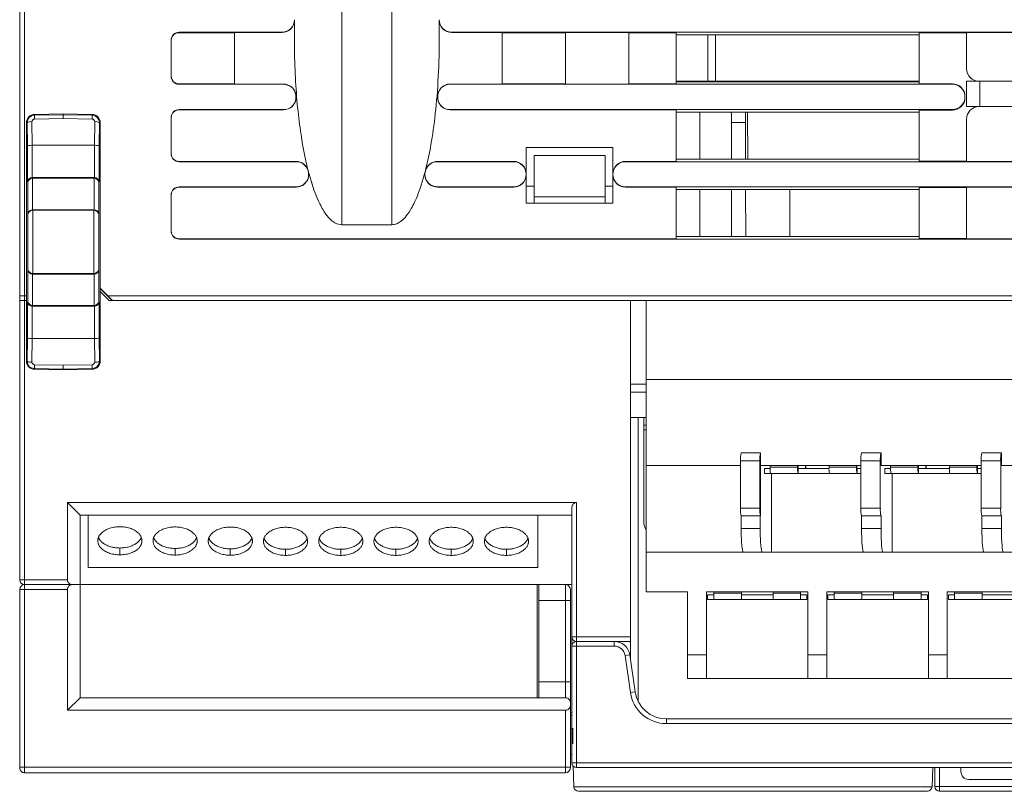
# Model space of a CAD drawing. Units: millimetres. Extents: x -274 to 765, y -783 to -52.
# Drawn here: x -40 to 22, y -579 to -530 of the extents above; entities that cross this region are included whole.
import ezdxf

# ---------------------------------------------------------------- set-up
doc = ezdxf.new("R2010")
doc.units = ezdxf.units.MM
doc.header["$LTSCALE"] = 23.1
doc.header["$MEASUREMENT"] = 0
doc.layers.get('0').update_dxf_attribs({"lineweight": 18})

msp = doc.modelspace()

# ---------------------------------------------------------------- linework, layer by layer
at = {"lineweight": 15}
for p, q in [((-40.38, -547.739), (-40.38, -497.239)), ((-40.08, -497.239), (-40.08, -547.739)), ((-40.08, -497.239), (-40.08, -547.739)), ((-19.967, -543.228), (-19.967, -510.239)), ((-19.967, -543.228), (-19.967, -510.239)), ((-16.793, -510.239), (-16.793, -543.228)), ((-16.793, -510.239), (-16.793, -543.228)), ((-22.967, -530.249), (-22.967, -531.589)), ((-13.793, -531.589), (-13.793, -530.249)), ((-30.28, -531.026), (-23.757, -531.026)), ((-30.28, -531.026), (-30.28, -531.057)), ((-30.28, -531.026), (-30.28, -531.057)), ((-26.767, -531.057), (-30.28, -531.057)), ((-23.757, -531.042), (-26.767, -531.042)), ((-26.767, -531.042), (-26.767, -534.313)), ((-23.757, -531.042), (-23.757, -531.026)), ((-23.757, -531.042), (-23.757, -531.026)), ((222.983, -531.026), (-13.003, -531.026)), ((-13.003, -531.026), (-13.003, -531.042)), ((-13.003, -531.026), (-13.003, -531.042)), ((-13.003, -531.042), (-9.793, -531.042)), ((-9.793, -534.313), (-9.793, -531.042)), ((-9.793, -531.057), (-5.78, -531.057)), ((-5.78, -531.042), (-1.78, -531.042)), ((-5.78, -534.313), (-5.78, -531.042)), ((-1.78, -534.313), (-1.78, -531.042)), ((-1.78, -531.057), (1.22, -531.057)), ((1.22, -534.297), (1.22, -531.057)), ((16.63, -531.057), (19.63, -531.057)), ((16.63, -531.057), (16.63, -534.297)), ((19.63, -531.042), (23.63, -531.042)), ((19.63, -533.339), (19.63, -531.042)), ((-30.78, -533.827), (-30.78, -531.527)), ((16.63, -531.183), (1.22, -531.183)), ((3.233, -534.139), (3.233, -531.183)), ((3.72, -534.139), (3.72, -531.183)), ((1.22, -534.139), (16.63, -534.139)), ((1.22, -534.172), (16.63, -534.172)), ((19.63, -535.739), (19.63, -534.139)), ((19.63, -534.139), (20.43, -534.139)), ((20.43, -534.139), (22.83, -534.139)), ((20.48, -534.139), (20.48, -535.739)), ((-26.767, -534.297), (-30.28, -534.297)), ((-30.28, -534.297), (-30.28, -534.329)), ((-30.28, -534.297), (-30.28, -534.329)), ((-23.657, -534.329), (-30.28, -534.329)), ((-26.767, -534.313), (-23.657, -534.313)), ((-23.657, -534.313), (-23.657, -534.329)), ((-23.657, -534.313), (-23.657, -534.329)), ((-13.103, -534.313), (-9.793, -534.313)), ((-13.103, -534.313), (-13.103, -534.329)), ((-13.103, -534.313), (-13.103, -534.329)), ((-13.103, -534.329), (18.74, -534.329)), ((-9.793, -534.297), (-5.78, -534.297)), ((-5.78, -534.313), (-1.78, -534.313)), ((-1.78, -534.297), (1.22, -534.297)), ((18.74, -534.297), (16.63, -534.297)), ((18.74, -534.329), (18.74, -534.297)), ((18.74, -534.329), (18.74, -534.297)), ((-22.867, -535.14), (-22.867, -535.117)), ((-13.893, -535.117), (-13.893, -535.14)), ((-13.893, -535.14), (-13.893, -535.152)), ((19.53, -535.09), (19.53, -535.121)), ((19.53, -535.136), (19.53, -535.121)), ((19.53, -535.136), (19.53, -535.168)), ((-30.28, -535.929), (-23.657, -535.929)), ((-30.28, -535.945), (-30.28, -535.929)), ((-30.28, -535.945), (-30.28, -535.929)), ((-23.657, -535.945), (-30.28, -535.945)), ((-23.657, -535.945), (-23.657, -535.929)), ((-23.657, -535.945), (-23.657, -535.929)), ((-13.103, -535.929), (18.74, -535.929)), ((-13.103, -535.929), (-13.103, -535.945)), ((-13.103, -535.929), (-13.103, -535.945)), ((1.22, -535.945), (-13.103, -535.945)), ((1.22, -539.216), (1.22, -535.945)), ((18.74, -535.96), (16.63, -535.96)), ((16.63, -535.96), (16.63, -539.201)), ((18.74, -535.96), (18.74, -535.929)), ((18.74, -535.96), (18.74, -535.929)), ((20.43, -535.739), (19.63, -535.739)), ((20.43, -535.739), (22.83, -535.739)), ((-37.615, -536.207), (-39.45, -536.239)), ((-39.449, -536.286), (-39.45, -536.239)), ((-39.449, -536.286), (-39.45, -536.239)), ((-39.449, -536.286), (-37.615, -536.254)), ((-39.449, -536.286), (-37.615, -536.254)), ((-39.444, -536.534), (-39.449, -536.286)), ((-39.444, -536.534), (-39.449, -536.286)), ((-39.444, -536.534), (-37.615, -536.502)), ((-39.444, -536.534), (-37.615, -536.502)), ((-37.615, -536.254), (-37.615, -536.207)), ((-35.781, -536.239), (-37.615, -536.207)), ((-37.615, -536.254), (-35.781, -536.286)), ((-37.615, -536.254), (-37.615, -536.502)), ((-37.615, -536.254), (-35.781, -536.286)), ((-37.615, -536.502), (-35.787, -536.534)), ((-37.615, -536.502), (-35.787, -536.534)), ((-35.781, -536.286), (-35.781, -536.239)), ((-35.781, -536.286), (-35.781, -536.239)), ((-30.78, -538.73), (-30.78, -536.43)), ((16.63, -536.086), (1.22, -536.086)), ((2.735, -536.086), (2.735, -539.075)), ((2.735, -536.086), (2.735, -539.075)), ((5.619, -536.086), (5.62, -536.739)), ((5.757, -536.086), (5.763, -539.075)), ((19.63, -536.539), (19.63, -539.216)), ((-39.903, -536.749), (-39.951, -536.749)), ((-39.951, -536.749), (-39.951, -551.884)), ((-39.903, -536.749), (-39.951, -536.749)), ((-39.89, -538.223), (-39.903, -536.749)), ((-39.89, -538.223), (-39.903, -536.749)), ((-39.589, -538.196), (-39.603, -536.697)), ((-39.589, -538.196), (-39.603, -536.697)), ((-35.628, -536.697), (-35.642, -538.196)), ((-35.628, -536.697), (-35.642, -538.196)), ((-35.327, -536.749), (-35.341, -538.223)), ((-35.327, -536.749), (-35.341, -538.223)), ((-35.327, -536.749), (-35.279, -536.749)), ((-35.327, -536.749), (-35.279, -536.749)), ((-35.279, -551.884), (-35.279, -536.749)), ((4.735, -539.075), (4.735, -536.739)), ((5.62, -536.739), (4.735, -536.739)), ((5.62, -536.739), (4.735, -536.739)), ((5.62, -536.739), (5.624, -539.075)), ((-39.89, -540.498), (-39.89, -538.223)), ((-39.89, -540.498), (-39.89, -538.223)), ((-39.589, -540.237), (-39.589, -538.196)), ((-39.589, -538.196), (-35.642, -538.196)), ((-39.589, -540.237), (-39.589, -538.196)), ((-35.642, -538.196), (-35.642, -540.237)), ((-35.642, -538.196), (-35.642, -540.237)), ((-35.341, -538.223), (-35.341, -540.498)), ((-35.341, -538.223), (-35.341, -540.498)), ((-8.28, -540.009), (-8.28, -538.339)), ((-8.28, -538.339), (-2.78, -538.339)), ((-2.78, -538.339), (-2.78, -540.009)), ((-7.78, -541.455), (-7.78, -538.839)), ((-3.28, -538.839), (-7.78, -538.839)), ((-3.28, -538.839), (-3.28, -541.455)), ((1.22, -539.075), (16.63, -539.075)), ((-30.28, -539.216), (-22.857, -539.216)), ((-30.28, -539.216), (-30.28, -539.232)), ((-30.28, -539.216), (-30.28, -539.232)), ((-22.857, -539.232), (-30.28, -539.232)), ((-22.857, -539.216), (-22.857, -539.232)), ((-22.857, -539.216), (-22.857, -539.232)), ((-13.903, -539.216), (-9.07, -539.216)), ((-13.903, -539.232), (-13.903, -539.216)), ((-13.903, -539.232), (-13.903, -539.216)), ((-9.07, -539.232), (-13.903, -539.232)), ((-9.07, -539.232), (-9.07, -539.216)), ((-9.07, -539.232), (-9.07, -539.216)), ((1.22, -539.216), (-1.99, -539.216)), ((-1.99, -539.216), (-1.99, -539.232)), ((-1.99, -539.216), (-1.99, -539.232)), ((-1.99, -539.232), (222.983, -539.232)), ((19.63, -539.201), (16.63, -539.201)), ((23.63, -539.216), (19.63, -539.216)), ((-39.575, -540.236), (-39.589, -540.237)), ((-37.615, -540.236), (-39.575, -540.236)), ((-39.575, -540.236), (-39.557, -540.287)), ((-39.575, -540.236), (-39.557, -540.287)), ((-39.557, -540.287), (-39.57, -540.287)), ((-39.57, -540.287), (-39.57, -542.277)), ((-39.57, -540.287), (-39.57, -542.277)), ((-39.557, -540.287), (-37.615, -540.287)), ((-35.655, -540.236), (-37.615, -540.236)), ((-37.615, -540.287), (-35.674, -540.287)), ((-35.655, -540.236), (-35.674, -540.287)), ((-35.655, -540.236), (-35.674, -540.287)), ((-35.674, -540.287), (-35.66, -540.287)), ((-35.66, -540.287), (-35.66, -542.277)), ((-35.66, -540.287), (-35.66, -542.277)), ((-35.642, -540.237), (-35.655, -540.236)), ((-22.067, -540.04), (-22.067, -540.024)), ((-14.693, -540.024), (-14.693, -540.04)), ((-8.28, -540.024), (-8.28, -540.04)), ((-8.28, -540.04), (-8.28, -540.055)), ((-8.28, -541.855), (-8.28, -540.055)), ((-2.78, -540.024), (-2.78, -540.04)), ((-2.78, -540.055), (-2.78, -541.855)), ((-39.871, -540.548), (-39.89, -540.498)), ((-39.871, -540.548), (-39.89, -540.498)), ((-39.871, -542.538), (-39.871, -540.548)), ((-39.871, -542.538), (-39.871, -540.548)), ((-35.36, -540.548), (-35.341, -540.498)), ((-35.36, -540.548), (-35.341, -540.498)), ((-35.36, -542.538), (-35.36, -540.548)), ((-35.36, -542.538), (-35.36, -540.548)), ((-30.28, -540.832), (-22.857, -540.832)), ((-30.28, -540.832), (-30.28, -540.848)), ((-30.28, -540.832), (-30.28, -540.848)), ((-22.857, -540.848), (-30.28, -540.848)), ((-22.857, -540.832), (-22.857, -540.848)), ((-22.857, -540.832), (-22.857, -540.848)), ((-13.903, -540.832), (-9.07, -540.832)), ((-13.903, -540.832), (-13.903, -540.848)), ((-13.903, -540.832), (-13.903, -540.848)), ((-9.07, -540.848), (-13.903, -540.848)), ((-9.07, -540.848), (-9.07, -540.832)), ((-9.07, -540.848), (-9.07, -540.832)), ((-7.78, -540.789), (-8.28, -540.789)), ((-2.78, -540.789), (-3.28, -540.789)), ((-1.99, -540.832), (222.983, -540.832)), ((-1.99, -540.832), (-1.99, -540.848)), ((-1.99, -540.832), (-1.99, -540.848)), ((1.22, -540.848), (-1.99, -540.848)), ((1.22, -544.119), (1.22, -540.848)), ((16.63, -540.989), (1.22, -540.989)), ((2.735, -540.989), (2.735, -543.978)), ((2.735, -540.989), (2.735, -543.978)), ((4.735, -543.978), (4.735, -540.989)), ((5.627, -540.989), (5.633, -543.978)), ((8.43, -540.989), (8.43, -543.978)), ((16.63, -540.864), (19.63, -540.864)), ((16.63, -540.864), (16.63, -544.104)), ((19.63, -540.848), (23.63, -540.848)), ((19.63, -540.848), (19.63, -544.119)), ((-30.78, -543.634), (-30.78, -541.334)), ((-7.78, -541.855), (-7.78, -541.455)), ((-3.28, -541.455), (-7.78, -541.455)), ((-3.28, -541.455), (-3.28, -541.855)), ((-39.557, -542.276), (-39.57, -542.277)), ((-39.543, -542.312), (-39.557, -542.276)), ((-37.615, -542.276), (-39.557, -542.276)), ((-39.543, -542.312), (-39.557, -542.276)), ((-35.674, -542.276), (-37.615, -542.276)), ((-35.687, -542.312), (-35.674, -542.276)), ((-35.687, -542.312), (-35.674, -542.276)), ((-35.66, -542.277), (-35.674, -542.276)), ((-2.78, -541.855), (-8.28, -541.855)), ((-39.857, -542.574), (-39.871, -542.538)), ((-39.857, -542.574), (-39.871, -542.538)), ((-39.857, -546.059), (-39.857, -542.574)), ((-39.857, -546.059), (-39.857, -542.574)), ((-39.543, -542.312), (-39.557, -542.313)), ((-39.557, -542.313), (-39.557, -546.32)), ((-39.557, -542.313), (-39.557, -546.32)), ((-37.615, -542.312), (-39.543, -542.312)), ((-35.687, -542.312), (-37.615, -542.312)), ((-35.674, -542.313), (-35.687, -542.312)), ((-35.674, -542.313), (-35.674, -546.32)), ((-35.674, -542.313), (-35.674, -546.32)), ((-35.373, -542.574), (-35.36, -542.538)), ((-35.373, -542.574), (-35.36, -542.538)), ((-35.373, -546.059), (-35.373, -542.574)), ((-35.373, -546.059), (-35.373, -542.574)), ((-16.793, -543.228), (-19.967, -543.228)), ((-30.28, -544.119), (1.22, -544.119)), ((-30.28, -544.135), (-30.28, -544.119)), ((-30.28, -544.135), (-30.28, -544.119)), ((222.983, -544.135), (-30.28, -544.135)), ((1.22, -543.978), (16.63, -543.978)), ((19.63, -544.104), (16.63, -544.104)), ((23.63, -544.119), (19.63, -544.119)), ((-39.871, -546.095), (-39.857, -546.059)), ((-39.871, -546.095), (-39.857, -546.059)), ((-39.871, -548.085), (-39.871, -546.095)), ((-39.871, -548.085), (-39.871, -546.095)), ((-39.557, -546.356), (-39.57, -546.356)), ((-39.57, -546.356), (-39.57, -548.346)), ((-39.57, -546.356), (-39.57, -548.346)), ((-39.557, -546.32), (-39.543, -546.321)), ((-39.543, -546.321), (-39.557, -546.356)), ((-39.543, -546.321), (-39.557, -546.356)), ((-37.615, -546.356), (-39.557, -546.356)), ((-39.543, -546.321), (-37.615, -546.321)), ((-37.615, -546.321), (-35.687, -546.321)), ((-35.674, -546.356), (-37.615, -546.356)), ((-35.674, -546.32), (-35.687, -546.321)), ((-35.687, -546.321), (-35.674, -546.356)), ((-35.687, -546.321), (-35.674, -546.356)), ((-35.66, -546.356), (-35.674, -546.356)), ((-35.66, -546.356), (-35.66, -548.346)), ((-35.66, -546.356), (-35.66, -548.346)), ((-35.36, -546.095), (-35.373, -546.059)), ((-35.36, -546.095), (-35.373, -546.059)), ((-35.36, -548.085), (-35.36, -546.095)), ((-35.36, -548.085), (-35.36, -546.095)), ((-35.279, -547.252), (-34.792, -547.739)), ((-34.517, -548.039), (-35.279, -547.277)), ((-40.38, -548.039), (-40.38, -547.739)), ((-40.08, -547.739), (-40.38, -547.739)), ((-40.08, -547.739), (-39.951, -547.739)), ((-40.08, -547.739), (-40.08, -548.039)), ((-34.704, -548.039), (-35.279, -547.464)), ((-34.496, -548.039), (-34.796, -547.739)), ((-34.796, -547.739), (-34.792, -547.739)), ((-34.792, -547.739), (238.082, -547.739)), ((-40.38, -565.739), (-40.38, -548.039)), ((-40.08, -548.039), (-40.38, -548.039)), ((-40.08, -565.739), (-40.08, -548.039)), ((-40.08, -548.039), (-39.951, -548.039)), ((-40.08, -565.739), (-40.08, -548.039)), ((-39.89, -548.135), (-39.871, -548.085)), ((-39.89, -548.135), (-39.871, -548.085)), ((-39.89, -550.41), (-39.89, -548.135)), ((-39.89, -550.41), (-39.89, -548.135)), ((-39.589, -550.436), (-39.589, -548.396)), ((-39.589, -548.396), (-39.575, -548.396)), ((-39.589, -550.436), (-39.589, -548.396)), ((-39.575, -548.396), (-39.557, -548.346)), ((-39.575, -548.396), (-39.557, -548.346)), ((-39.575, -548.396), (-37.615, -548.396)), ((-39.557, -548.346), (-39.57, -548.346)), ((-37.615, -548.346), (-39.557, -548.346)), ((-35.674, -548.346), (-37.615, -548.346)), ((-37.615, -548.396), (-35.655, -548.396)), ((-35.655, -548.396), (-35.674, -548.346)), ((-35.66, -548.346), (-35.674, -548.346)), ((-35.655, -548.396), (-35.674, -548.346)), ((-35.655, -548.396), (-35.642, -548.396)), ((-35.642, -548.396), (-35.642, -550.436)), ((-35.642, -548.396), (-35.642, -550.436)), ((-35.341, -548.135), (-35.36, -548.085)), ((-35.341, -548.135), (-35.36, -548.085)), ((-35.341, -548.135), (-35.341, -550.41)), ((-35.341, -548.135), (-35.341, -550.41)), ((-34.704, -548.039), (-1.671, -548.039)), ((-1.671, -569.339), (-1.671, -548.039)), ((-0.671, -548.039), (-1.671, -548.039)), ((-0.671, -548.039), (131.679, -548.039)), ((-0.671, -548.039), (-0.671, -553.039)), ((-39.903, -551.884), (-39.89, -550.41)), ((-39.903, -551.884), (-39.89, -550.41)), ((-35.341, -550.41), (-35.327, -551.884)), ((-35.341, -550.41), (-35.327, -551.884)), ((-39.603, -551.936), (-39.589, -550.436)), ((-39.603, -551.936), (-39.589, -550.436)), ((-35.642, -550.436), (-39.589, -550.436)), ((-35.628, -551.936), (-35.642, -550.436)), ((-35.628, -551.936), (-35.642, -550.436)), ((-39.903, -551.884), (-39.951, -551.884)), ((-39.903, -551.884), (-39.951, -551.884)), ((-39.444, -552.099), (-39.449, -552.347)), ((-39.444, -552.099), (-39.449, -552.347)), ((-37.615, -552.131), (-39.444, -552.099)), ((-37.615, -552.131), (-39.444, -552.099)), ((-35.787, -552.099), (-37.615, -552.131)), ((-35.787, -552.099), (-37.615, -552.131)), ((-37.615, -552.131), (-37.615, -552.379)), ((-35.327, -551.884), (-35.279, -551.884)), ((-35.327, -551.884), (-35.279, -551.884)), ((-39.449, -552.347), (-39.45, -552.393)), ((-39.449, -552.347), (-39.45, -552.393)), ((-37.615, -552.425), (-39.45, -552.393)), ((-37.615, -552.379), (-39.449, -552.347)), ((-37.615, -552.379), (-39.449, -552.347)), ((-35.781, -552.347), (-37.615, -552.379)), ((-35.781, -552.347), (-37.615, -552.379)), ((-37.615, -552.425), (-37.615, -552.379)), ((-35.781, -552.393), (-37.615, -552.425)), ((-35.781, -552.347), (-35.781, -552.393)), ((-35.781, -552.347), (-35.781, -552.393)), ((-0.671, -553.339), (-1.671, -553.339)), ((-0.671, -553.039), (131.679, -553.039)), ((-0.671, -558.489), (-0.671, -553.039)), ((-0.671, -553.039), (131.679, -553.039)), ((-1.671, -553.839), (-0.671, -553.839)), ((-1.171, -555.439), (-1.671, -555.439)), ((-0.83, -555.439), (-1.171, -555.439)), ((-1.171, -555.439), (-1.171, -573.47)), ((-0.83, -562.039), (-0.83, -555.439)), ((-0.671, -555.439), (-0.83, -555.439)), ((-0.671, -555.939), (-0.83, -555.939)), ((-0.671, -556.239), (-0.83, -556.239)), ((5.347, -557.689), (6.581, -557.689)), ((6.581, -557.689), (6.581, -558.489)), ((12.977, -557.689), (14.211, -557.689)), ((14.211, -557.689), (14.211, -558.489)), ((20.607, -557.689), (21.841, -557.689)), ((21.841, -557.689), (21.841, -558.489)), ((-0.671, -563.989), (-0.671, -558.489)), ((5.304, -558.489), (-0.671, -558.489)), ((5.304, -561.189), (5.304, -558.189)), ((5.304, -558.189), (6.537, -558.189)), ((5.304, -558.189), (6.537, -558.189)), ((6.537, -558.189), (6.537, -561.189)), ((6.581, -558.489), (12.934, -558.489)), ((6.581, -561.689), (6.581, -558.489)), ((7.181, -558.589), (7.181, -558.489)), ((8.924, -558.589), (8.924, -558.489)), ((8.95, -558.489), (8.95, -558.689)), ((9.421, -558.489), (9.421, -558.689)), ((9.447, -558.489), (9.447, -558.589)), ((10.916, -558.489), (10.916, -558.589)), ((12.66, -558.589), (12.66, -558.489)), ((12.686, -558.689), (12.686, -558.489)), ((12.934, -561.189), (12.934, -558.189)), ((12.934, -558.189), (14.167, -558.189)), ((12.934, -558.189), (14.167, -558.189)), ((14.167, -558.189), (14.167, -561.189)), ((14.211, -558.489), (20.564, -558.489)), ((14.811, -558.589), (14.811, -558.489)), ((16.554, -558.589), (16.554, -558.489)), ((16.58, -558.489), (16.58, -558.689)), ((17.051, -558.489), (17.051, -558.689)), ((17.077, -558.489), (17.077, -558.589)), ((18.546, -558.489), (18.546, -558.589)), ((20.29, -558.589), (20.29, -558.489)), ((20.316, -558.689), (20.316, -558.489)), ((20.564, -561.189), (20.564, -558.189)), ((20.564, -558.189), (21.797, -558.189)), ((20.564, -558.189), (21.797, -558.189)), ((21.797, -558.189), (21.797, -561.189)), ((21.841, -558.489), (28.194, -558.489)), ((6.817, -558.689), (7.182, -558.689)), ((6.817, -558.989), (6.817, -558.689)), ((7.215, -558.989), (6.817, -558.989)), ((7.181, -558.589), (8.924, -558.589)), ((7.181, -558.589), (8.924, -558.589)), ((8.959, -558.989), (7.215, -558.989)), ((7.261, -558.989), (7.261, -563.989)), ((8.95, -558.689), (8.959, -558.689)), ((8.959, -558.689), (10.917, -558.689)), ((8.959, -558.689), (8.959, -558.989)), ((10.951, -558.989), (8.959, -558.989)), ((10.916, -558.589), (12.66, -558.589)), ((10.916, -558.589), (12.66, -558.589)), ((12.695, -558.989), (10.951, -558.989)), ((12.686, -558.689), (12.695, -558.689)), ((12.695, -558.689), (12.934, -558.689)), ((12.695, -558.989), (12.695, -558.689)), ((12.695, -558.989), (12.934, -558.989)), ((14.447, -558.689), (14.812, -558.689)), ((14.447, -558.989), (14.447, -558.689)), ((14.845, -558.989), (14.447, -558.989)), ((14.811, -558.589), (16.554, -558.589)), ((14.811, -558.589), (16.554, -558.589)), ((16.589, -558.989), (14.845, -558.989)), ((14.92, -558.989), (14.92, -563.989)), ((16.58, -558.689), (16.589, -558.689)), ((16.589, -558.689), (18.547, -558.689)), ((16.589, -558.689), (16.589, -558.989)), ((18.581, -558.989), (16.589, -558.989)), ((18.546, -558.589), (20.29, -558.589)), ((18.546, -558.589), (20.29, -558.589)), ((20.325, -558.989), (18.581, -558.989)), ((20.316, -558.689), (20.325, -558.689)), ((20.325, -558.689), (20.564, -558.689)), ((20.325, -558.989), (20.325, -558.689)), ((20.325, -558.989), (20.564, -558.989)), ((-37.346, -565.739), (-37.346, -560.839)), ((-37.346, -560.839), (-5.08, -560.839)), ((-37.346, -560.839), (-36.546, -561.639)), ((-5.08, -569.339), (-5.08, -560.839)), ((-5.08, -569.339), (-5.08, -560.839)), ((-36.546, -561.639), (-5.38, -561.639)), ((-36.546, -561.639), (-36.546, -566.039)), ((-36.03, -561.639), (-36.03, -561.645)), ((-7.53, -561.645), (-7.53, -561.639)), ((-5.38, -569.339), (-5.38, -561.139)), ((6.537, -561.189), (5.304, -561.189)), ((6.537, -561.189), (5.304, -561.189)), ((12.934, -561.189), (14.167, -561.189)), ((12.934, -561.189), (14.167, -561.189)), ((20.564, -561.189), (21.797, -561.189)), ((20.564, -561.189), (21.797, -561.189)), ((-36.03, -564.945), (-36.03, -561.645)), ((-7.53, -561.645), (-7.53, -564.945)), ((6.552, -561.689), (5.347, -561.689)), ((5.347, -561.689), (5.347, -562.489)), ((6.552, -561.689), (6.552, -562.489)), ((6.581, -561.689), (6.552, -561.689)), ((14.211, -561.689), (12.977, -561.689)), ((12.977, -561.689), (12.977, -562.489)), ((14.211, -561.689), (14.211, -562.489)), ((21.841, -561.689), (20.607, -561.689)), ((20.607, -561.689), (20.607, -562.489)), ((21.841, -561.689), (21.841, -562.489)), ((5.347, -562.489), (6.552, -562.489)), ((5.347, -562.489), (6.552, -562.489)), ((12.977, -562.489), (14.211, -562.489)), ((12.977, -562.489), (14.211, -562.489)), ((20.607, -562.489), (21.841, -562.489)), ((20.607, -562.489), (21.841, -562.489)), ((-34.03, -564.153), (-34.03, -563.719)), ((-34.03, -564.153), (-34.03, -563.719)), ((-30.53, -564.164), (-30.53, -563.746)), ((-30.53, -564.164), (-30.53, -563.746)), ((-27.03, -564.175), (-27.03, -563.773)), ((-27.03, -564.175), (-27.03, -563.773)), ((-23.53, -563.801), (-23.53, -564.186)), ((-23.53, -563.801), (-23.53, -564.186)), ((-20.03, -563.801), (-20.03, -564.186)), ((-20.03, -563.801), (-20.03, -564.186)), ((-16.53, -563.801), (-16.53, -564.186)), ((-16.53, -563.801), (-16.53, -564.186)), ((-13.03, -563.801), (-13.03, -564.186)), ((-13.03, -563.801), (-13.03, -564.186)), ((-9.53, -563.801), (-9.53, -564.186)), ((-9.53, -563.801), (-9.53, -564.186)), ((-0.671, -563.989), (5.478, -563.989)), ((-0.671, -563.989), (-0.671, -566.489)), ((5.478, -563.989), (6.683, -563.989)), ((6.683, -563.989), (7.239, -563.989)), ((13.108, -563.989), (7.239, -563.989)), ((13.108, -563.989), (14.342, -563.989)), ((14.342, -563.989), (14.898, -563.989)), ((20.738, -563.989), (14.898, -563.989)), ((20.738, -563.989), (21.972, -563.989)), ((21.972, -563.989), (22.528, -563.989)), ((-7.53, -564.945), (-36.03, -564.945)), ((-40.08, -565.739), (-40.38, -565.739)), ((-40.08, -565.739), (-40.38, -565.739)), ((-40.08, -566.039), (-40.08, -565.739)), ((-40.08, -565.739), (-37.346, -565.739)), ((-40.08, -565.739), (-37.346, -565.739)), ((-40.38, -566.339), (-40.08, -566.339)), ((-40.38, -566.339), (-40.38, -577.611)), ((-40.38, -566.339), (-40.08, -566.339)), ((-37.046, -566.039), (-40.08, -566.039)), ((-40.08, -566.039), (-37.046, -566.039)), ((-40.08, -566.039), (-40.08, -566.339)), ((-40.08, -566.039), (-40.08, -566.339)), ((-40.08, -566.339), (-37.346, -566.339)), ((-40.08, -577.611), (-40.08, -566.339)), ((-40.08, -566.339), (-37.346, -566.339)), ((-40.08, -577.611), (-40.08, -566.339)), ((-37.346, -566.339), (-37.346, -574.006)), ((-36.546, -566.039), (-37.046, -566.039)), ((-37.046, -566.039), (-36.546, -566.039)), ((-5.38, -566.039), (-36.546, -566.039)), ((-36.546, -566.039), (-36.546, -573.206)), ((-7.58, -573.206), (-7.58, -566.039)), ((-7.48, -567.039), (-7.48, -566.039)), ((-5.78, -566.039), (-5.78, -567.039)), ((-5.78, -566.039), (-5.78, -567.039)), ((-5.48, -566.339), (-5.48, -567.039)), ((-0.671, -566.489), (1.952, -566.489)), ((1.952, -566.489), (1.952, -570.489)), ((3.152, -570.489), (3.152, -566.489)), ((3.152, -566.489), (9.582, -566.489)), ((3.617, -566.589), (3.617, -566.489)), ((3.617, -566.989), (3.617, -566.589)), ((3.617, -566.589), (5.367, -566.589)), ((3.617, -566.589), (5.367, -566.589)), ((5.367, -566.589), (5.367, -566.489)), ((5.367, -566.989), (5.367, -566.589)), ((7.367, -566.489), (7.367, -566.589)), ((7.367, -566.589), (9.117, -566.589)), ((7.367, -566.989), (7.367, -566.589)), ((7.367, -566.589), (9.117, -566.589)), ((9.117, -566.589), (9.117, -566.489)), ((9.117, -566.589), (9.117, -566.989)), ((9.582, -566.489), (9.582, -570.489)), ((10.782, -570.489), (10.782, -566.489)), ((10.782, -566.489), (17.212, -566.489)), ((11.247, -566.589), (11.247, -566.489)), ((11.247, -566.989), (11.247, -566.589)), ((11.247, -566.589), (12.997, -566.589)), ((11.247, -566.589), (12.997, -566.589)), ((12.997, -566.589), (12.997, -566.489)), ((12.997, -566.989), (12.997, -566.589)), ((14.997, -566.489), (14.997, -566.589)), ((14.997, -566.589), (16.747, -566.589)), ((14.997, -566.989), (14.997, -566.589)), ((14.997, -566.589), (16.747, -566.589)), ((16.747, -566.589), (16.747, -566.489)), ((16.747, -566.589), (16.747, -566.989)), ((17.212, -566.489), (17.212, -570.489)), ((18.412, -570.489), (18.412, -566.489)), ((18.412, -566.489), (24.842, -566.489)), ((18.877, -566.589), (18.877, -566.489)), ((18.877, -566.989), (18.877, -566.589)), ((18.877, -566.589), (20.627, -566.589)), ((18.877, -566.589), (20.627, -566.589)), ((20.627, -566.589), (20.627, -566.489)), ((20.627, -566.989), (20.627, -566.589)), ((-7.48, -572.206), (-7.48, -567.039)), ((-5.78, -567.039), (-7.48, -567.039)), ((-5.78, -567.039), (-7.48, -567.039)), ((-5.78, -567.039), (-5.48, -567.039)), ((-5.78, -567.039), (-5.78, -572.206)), ((-5.78, -567.039), (-5.48, -567.039)), ((-5.78, -567.039), (-5.78, -572.206)), ((-5.48, -567.039), (-5.48, -572.206)), ((3.217, -566.689), (3.617, -566.689)), ((3.217, -566.689), (3.217, -566.989)), ((3.617, -566.989), (3.217, -566.989)), ((5.367, -566.989), (3.617, -566.989)), ((5.367, -566.689), (7.367, -566.689)), ((7.367, -566.989), (5.367, -566.989)), ((9.117, -566.989), (7.367, -566.989)), ((9.117, -566.689), (9.517, -566.689)), ((9.117, -566.989), (9.517, -566.989)), ((9.517, -566.689), (9.517, -566.989)), ((10.847, -566.689), (11.247, -566.689)), ((10.847, -566.689), (10.847, -566.989)), ((11.247, -566.989), (10.847, -566.989)), ((12.997, -566.989), (11.247, -566.989)), ((12.997, -566.689), (14.997, -566.689)), ((14.997, -566.989), (12.997, -566.989)), ((16.747, -566.989), (14.997, -566.989)), ((16.747, -566.689), (17.147, -566.689)), ((16.747, -566.989), (17.147, -566.989)), ((17.147, -566.689), (17.147, -566.989)), ((18.477, -566.689), (18.877, -566.689)), ((18.477, -566.689), (18.477, -566.989)), ((18.877, -566.989), (18.477, -566.989)), ((20.627, -566.989), (18.877, -566.989)), ((20.627, -566.689), (22.627, -566.689)), ((22.627, -566.989), (20.627, -566.989)), ((-5.38, -569.939), (-5.38, -569.339)), ((-5.38, -569.339), (-5.08, -569.339)), ((-5.38, -569.339), (-5.08, -569.339)), ((-5.08, -569.339), (-1.671, -569.339)), ((-5.08, -569.339), (-5.08, -569.639)), ((-5.08, -569.339), (-1.671, -569.339)), ((-5.08, -569.339), (-5.08, -569.639)), ((-5.08, -569.639), (-1.671, -569.639)), ((-5.08, -569.639), (-5.08, -569.939)), ((-2.702, -569.639), (-5.08, -569.639)), ((-5.08, -569.639), (-5.08, -569.939)), ((-2.702, -569.639), (-2.702, -569.939)), ((-2.702, -569.639), (-2.702, -569.939)), ((-1.671, -569.339), (-1.671, -569.639)), ((-1.671, -569.639), (-1.671, -570.783)), ((-5.38, -577.339), (-5.38, -569.939)), ((-5.38, -569.939), (-5.08, -569.939)), ((-5.38, -569.939), (-5.08, -569.939)), ((-2.702, -569.939), (-5.08, -569.939)), ((-5.08, -569.939), (-5.08, -577.339)), ((-2.702, -569.939), (-5.08, -569.939)), ((-5.08, -569.939), (-5.08, -577.339)), ((-1.712, -570.497), (-2.009, -570.54)), ((-1.712, -570.497), (-2.009, -570.54)), ((-1.672, -572.876), (-2.009, -570.54)), ((-1.672, -572.876), (-2.009, -570.54)), ((-1.375, -572.834), (-1.712, -570.497)), ((1.952, -570.489), (3.152, -570.489)), ((1.952, -571.989), (1.952, -570.489)), ((1.952, -570.489), (3.152, -570.489)), ((3.152, -571.989), (3.152, -570.489)), ((9.582, -570.489), (10.782, -570.489)), ((9.582, -571.989), (9.582, -570.489)), ((9.582, -570.489), (10.782, -570.489)), ((10.782, -571.989), (10.782, -570.489)), ((17.212, -570.489), (18.412, -570.489)), ((17.212, -571.989), (17.212, -570.489)), ((17.212, -570.489), (18.412, -570.489)), ((18.412, -571.989), (18.412, -570.489)), ((-5.78, -572.206), (-7.48, -572.206)), ((-7.48, -572.206), (-7.48, -573.206)), ((-5.78, -572.206), (-7.48, -572.206)), ((-5.48, -572.206), (-5.78, -572.206)), ((-5.78, -572.206), (-5.78, -573.206)), ((-5.48, -572.206), (-5.78, -572.206)), ((-5.78, -572.206), (-5.78, -573.206)), ((-5.48, -572.206), (-5.48, -573.506)), ((3.152, -571.989), (1.952, -571.989)), ((9.582, -571.989), (3.152, -571.989)), ((10.782, -571.989), (9.582, -571.989)), ((17.212, -571.989), (10.782, -571.989)), ((18.412, -571.989), (17.212, -571.989)), ((24.842, -571.989), (18.412, -571.989)), ((-1.375, -572.834), (-1.672, -572.876)), ((-1.375, -572.834), (-1.672, -572.876)), ((-37.346, -574.006), (-36.546, -573.206)), ((-5.78, -573.206), (-36.546, -573.206)), ((-37.346, -574.006), (-5.78, -574.006)), ((-5.78, -577.611), (-5.78, -574.006)), ((-5.78, -577.611), (-5.78, -574.006)), ((-5.48, -573.706), (-5.48, -573.506)), ((-5.48, -577.611), (-5.48, -573.706)), ((-5.38, -574.139), (-5.48, -574.139)), ((-5.38, -574.339), (-5.48, -574.339)), ((-5.38, -574.339), (-5.48, -574.339)), ((0.604, -574.549), (237.28, -574.549)), ((0.604, -574.549), (0.604, -574.849)), ((0.604, -574.549), (0.604, -574.849)), ((-5.48, -575.159), (-5.38, -575.146)), ((-5.33, -576.139), (-5.33, -575.14)), ((237.28, -574.849), (0.604, -574.849)), ((237.28, -574.849), (0.604, -574.849)), ((-5.48, -576.814), (-5.38, -576.814)), ((-40.38, -577.611), (-40.08, -577.611)), ((-40.38, -577.661), (-40.38, -577.611)), ((-40.38, -577.611), (-40.08, -577.611)), ((-40.08, -577.611), (-5.78, -577.611)), ((-40.08, -577.961), (-40.08, -577.611)), ((-40.08, -577.611), (-5.78, -577.611)), ((-40.08, -577.961), (-40.08, -577.611)), ((-5.78, -577.611), (-5.48, -577.611)), ((-5.78, -577.961), (-5.78, -577.611)), ((-5.78, -577.611), (-5.48, -577.611)), ((-5.78, -577.961), (-5.78, -577.611)), ((-5.48, -577.611), (-5.48, -577.661)), ((-5.38, -577.339), (-5.08, -577.339)), ((-5.264, -578.85), (-5.31, -577.532)), ((-5.08, -577.339), (243.37, -577.339)), ((-5.08, -577.639), (-5.08, -577.339)), ((-5.08, -577.339), (243.37, -577.339)), ((-5.08, -577.639), (-5.08, -577.339)), ((243.37, -577.639), (-5.08, -577.639)), ((17.447, -578.85), (17.489, -577.639)), ((17.62, -578.839), (17.62, -577.639)), ((17.92, -577.639), (17.92, -578.839)), ((17.92, -577.639), (17.92, -578.839)), ((19.27, -577.889), (19.27, -577.639)), ((-40.08, -577.961), (-5.78, -577.961)), ((50.47, -578.389), (19.77, -578.389)), ((17.447, -578.85), (-5.264, -578.85)), ((17.447, -578.85), (-5.264, -578.85)), ((17.62, -578.839), (17.92, -578.839)), ((17.62, -578.839), (17.92, -578.839)), ((17.92, -578.839), (52.32, -578.839)), ((17.92, -578.839), (17.92, -579.139)), ((17.92, -578.839), (52.32, -578.839)), ((17.92, -578.839), (17.92, -579.139)), ((17.147, -579.139), (-4.964, -579.139)), ((17.92, -579.139), (52.32, -579.139))]:
    msp.add_line(p, q, dxfattribs=at)
for centre, radius, start, end in [((-23.758, -530.235), 0.791, 270.06374, 0.11316), ((-23.758, -530.251), 0.791, 270.06374, 0.11316), ((-13.002, -530.235), 0.791, 179.88684, 269.93626), ((-13.002, -530.251), 0.791, 179.88684, 269.93626), ((-30.28, -531.526), 0.501, 90.06374, 180.11316), ((-30.28, -531.558), 0.501, 90.06997, 176.50189), ((20.43, -533.339), 0.8, 180, 270), ((-30.28, -533.828), 0.501, 179.88684, 269.93626), ((-30.28, -533.797), 0.501, 183.49811, 269.93003), ((-23.658, -535.104), 0.791, 359.88684, 89.93626), ((-23.658, -535.119), 0.79, 14.35177, 89.95347), ((-13.102, -535.104), 0.791, 90.06374, 180.11316), ((-13.103, -535.119), 0.79, 90.04653, 165.64823), ((18.739, -535.088), 0.791, 359.88684, 89.93626), ((18.739, -535.12), 0.791, 359.88684, 89.93626), ((-23.658, -535.154), 0.791, 270.06374, 0.11316), ((-23.658, -535.138), 0.791, 270.056, 353.17644), ((18.732, -532.48), 41.696, 183.35918, 183.78461), ((-23.595, -535.113), 0.728, 359.65538, 15.08823), ((-23.587, -535.141), 0.72, 352.72767, 0.06957), ((-13.165, -535.113), 0.728, 164.91123, 180.34517), ((-13.173, -535.141), 0.72, 179.93068, 187.27194), ((-13.102, -535.154), 0.791, 179.88684, 269.93626), ((-55.493, -532.48), 41.696, 356.21538, 356.64082), ((-13.103, -535.138), 0.791, 186.82356, 269.944), ((18.739, -535.138), 0.791, 270.06374, 0.11316), ((18.739, -535.17), 0.791, 270.06374, 0.11316), ((-30.28, -536.429), 0.501, 90.06374, 180.11316), ((-30.28, -536.445), 0.501, 90.06403, 178.31172), ((20.43, -536.539), 0.8, 90, 180), ((-39.441, -536.749), 0.51, 90.99964, 179.99981), ((-39.438, -536.751), 0.466, 91.44258, 179.75969), ((-39.438, -536.751), 0.466, 91.44258, 179.75969), ((-39.44, -536.697), 0.163, 91.45247, 180.07413), ((-39.44, -536.697), 0.163, 91.45247, 180.07413), ((-14.448, -536.861), 21.341, 178.45618, 179.12288), ((-14.448, -536.861), 21.341, 178.45618, 179.12288), ((-35.79, -536.696), 0.162, 359.67025, 88.80193), ((-35.79, -536.696), 0.162, 359.67025, 88.80193), ((-35.789, -536.749), 0.51, 0.00018, 89.00036), ((-35.793, -536.751), 0.466, 0.2403, 88.55742), ((-35.793, -536.751), 0.466, 0.2403, 88.55742), ((-2.293, -536.579), 7.029, 358.6932, 4.01991), ((-39.666, -537.225), 0.531, 83.18019, 116.55063), ((-39.666, -537.225), 0.531, 83.18019, 116.55063), ((-35.565, -537.225), 0.531, 63.44883, 96.82012), ((-35.565, -537.225), 0.531, 63.44883, 96.82012), ((-39.654, -539.186), 0.991, 86.24836, 103.76135), ((-35.577, -539.186), 0.991, 76.23939, 93.75058), ((-30.28, -538.731), 0.501, 179.88684, 269.93626), ((-30.28, -538.716), 0.501, 181.68828, 269.93597), ((-22.859, -540.008), 0.792, 14.4283, 89.90066), ((-22.858, -540.023), 0.791, 359.88684, 89.93626), ((-13.902, -540.023), 0.791, 90.06374, 180.11316), ((-13.902, -540.008), 0.792, 90.09934, 165.57169), ((-9.071, -540.007), 0.791, 359.88684, 89.93626), ((-9.071, -540.023), 0.791, 359.88684, 89.93626), ((-1.989, -540.007), 0.791, 90.06374, 180.11316), ((-1.989, -540.023), 0.791, 90.06374, 180.11316), ((-39.59, -540.539), 0.302, 89.797, 172.22204), ((-39.571, -540.589), 0.302, 89.82195, 172.20501), ((-35.659, -540.589), 0.302, 7.77625, 90.19758), ((-35.641, -540.539), 0.302, 7.77908, 90.20503), ((-22.858, -540.041), 0.791, 270.06374, 0.11316), ((-22.858, -540.057), 0.791, 270.06374, 0.11316), ((-22.887, -540.01), 0.82, 0.08204, 14.06202), ((-13.874, -540.01), 0.82, 165.93804, 179.9179), ((-13.902, -540.041), 0.791, 179.88684, 269.93626), ((-13.902, -540.057), 0.791, 179.88684, 269.93626), ((-9.071, -540.041), 0.791, 270.06374, 0.11316), ((-9.071, -540.057), 0.791, 270.06374, 0.11316), ((-1.989, -540.041), 0.791, 179.88684, 269.93626), ((-1.989, -540.057), 0.791, 179.88684, 269.93626), ((-30.28, -541.333), 0.501, 90.06374, 180.11316), ((-30.28, -541.348), 0.501, 90.06403, 178.31172), ((-39.571, -542.579), 0.302, 89.82196, 172.205), ((-35.659, -542.579), 0.302, 7.77814, 90.19498), ((-39.558, -542.615), 0.302, 89.80509, 172.22187), ((-35.673, -542.615), 0.302, 7.77287, 90.20022), ((-30.28, -543.635), 0.501, 179.88684, 269.93626), ((-30.28, -543.619), 0.501, 181.68828, 269.93597), ((-39.571, -546.054), 0.302, 187.79499, 270.17805), ((-39.558, -546.018), 0.302, 187.77681, 270.19623), ((-35.673, -546.018), 0.302, 269.80504, 352.22187), ((-35.659, -546.054), 0.302, 269.79848, 352.22768), ((-39.59, -548.094), 0.302, 187.77919, 270.2018), ((-39.571, -548.044), 0.302, 187.78279, 270.19025), ((-35.659, -548.044), 0.302, 269.79864, 352.2282), ((-35.641, -548.094), 0.302, 269.78971, 352.22618), ((-39.654, -549.447), 0.991, 256.23801, 273.75202), ((-35.577, -549.447), 0.991, 266.24827, 283.76176), ((-39.441, -551.884), 0.51, 180.00036, 269.01156), ((-39.438, -551.882), 0.466, 180.24025, 268.55745), ((-39.666, -551.408), 0.531, 243.4489, 276.82008), ((-39.438, -551.882), 0.466, 180.24025, 268.55745), ((-39.666, -551.408), 0.531, 243.4489, 276.82008), ((-39.44, -551.936), 0.163, 179.92586, 268.54755), ((-39.44, -551.936), 0.163, 179.92586, 268.54755), ((-35.79, -551.937), 0.162, 271.20258, 0.32524), ((-35.79, -551.937), 0.162, 271.20258, 0.32524), ((-14.449, -551.772), 21.341, 180.87711, 181.54383), ((-14.449, -551.772), 21.341, 180.87711, 181.54383), ((-35.789, -551.884), 0.51, 270.98844, 359.99982), ((-35.793, -551.882), 0.466, 271.44255, 359.75976), ((-35.793, -551.882), 0.466, 271.44255, 359.75976), ((-35.565, -551.408), 0.531, 263.17988, 296.55117), ((-35.565, -551.408), 0.531, 263.17988, 296.55117), ((6.764, -558.065), 1.465, 165.13849, 184.86151), ((7.997, -558.065), 1.465, 165.13849, 184.86151), ((14.394, -558.065), 1.465, 165.13849, 184.86151), ((15.627, -558.065), 1.465, 165.13849, 184.86151), ((22.024, -558.065), 1.465, 165.13849, 184.86151), ((23.257, -558.065), 1.465, 165.13849, 184.86151), ((8.354, -558.689), 1.178, 175.16619, 194.79594), ((10.097, -558.689), 1.178, 175.16619, 194.79594), ((4.985, -558.59), 4.461, 358.72357, 0.00793), ((12.09, -558.689), 1.178, 175.16619, 194.79594), ((13.833, -558.689), 1.178, 175.16619, 194.79594), ((15.984, -558.689), 1.178, 175.16619, 194.79594), ((17.727, -558.689), 1.178, 175.16619, 194.79594), ((12.615, -558.59), 4.461, 358.72357, 0.00793), ((19.72, -558.689), 1.178, 175.16619, 194.79594), ((21.463, -558.689), 1.178, 175.16619, 194.79594), ((-5.081, -561.138), 0.299, 89.76905, 180.23095), ((6.764, -561.314), 1.465, 175.13849, 194.86151), ((7.997, -561.314), 1.465, 175.13849, 194.86151), ((14.394, -561.314), 1.465, 175.13849, 194.86151), ((15.627, -561.314), 1.465, 175.13849, 194.86151), ((22.024, -561.314), 1.465, 175.13849, 194.86151), ((23.257, -561.314), 1.465, 175.13849, 194.86151), ((0.17, -562.039), 1, 180, 212.81105), ((-40.08, -565.739), 0.3, 180, 270), ((-37.048, -565.741), 0.299, 179.76905, 270.23095), ((-40.08, -566.339), 0.3, 90, 180), ((-37.048, -566.338), 0.299, 89.76905, 180.23095), ((-5.78, -566.339), 0.3, 0, 90), ((-5.08, -569.339), 0.3, 180, 270), ((-5.08, -569.939), 0.3, 90, 180), ((-2.702, -570.639), 1, 8.19522, 90), ((-2.702, -570.639), 0.7, 8.19522, 90), ((-2.702, -570.639), 0.7, 8.19522, 90), ((0.604, -572.549), 2, 188.19522, 270), ((-5.779, -573.505), 0.299, 359.76905, 90.23095), ((0.604, -572.549), 2.3, 188.19522, 270), ((0.604, -572.549), 2.3, 188.19522, 270), ((-5.779, -573.707), 0.299, 269.76905, 0.23095), ((-40.08, -577.661), 0.3, 180, 270.0111), ((-5.78, -577.661), 0.3, 270.00026, 0.00003), ((-5.08, -577.339), 0.3, 180, 270), ((19.77, -577.889), 0.5, 180, 270), ((-4.964, -578.839), 0.3, 181.99867, 270.00133), ((17.147, -578.839), 0.3, 269.99867, 358.00133), ((17.92, -578.839), 0.3, 180, 270)]:
    msp.add_arc(centre, radius, start, end, dxfattribs=at)
for points, knots in [([(-22.092, -539.811), (-22.262, -539.148), (-22.524, -537.886), (-22.865, -535.051), (-22.967, -532.987), (-22.967, -531.589)], [0, 0, 0, 0, 0.4, 0.6, 0.9999999, 0.9999999, 0.9999999, 0.9999999]), ([(-19.967, -543.228), (-20.104, -543.228), (-20.309, -543.182), (-20.648, -542.942), (-20.956, -542.608), (-21.405, -541.89), (-21.827, -540.839), (-22.092, -539.811)], [0, 0, 0, 0, 0.307692, 0.461538, 0.615385, 0.769231, 1, 1, 1, 1]), ([(-14.669, -539.811), (-14.845, -540.496), (-15.192, -541.511), (-15.623, -542.346), (-16.081, -542.952), (-16.451, -543.184), (-16.691, -543.228), (-16.793, -543.228)], [0, 0, 0, 0, 0.153846, 0.307692, 0.461538, 0.769231, 1, 1, 1, 1]), ([(5.347, -562.489), (5.347, -562.74), (5.362, -563.327), (5.405, -563.827), (5.457, -563.989), (5.478, -563.989)], [0, 0, 0, 0, 0.25, 0.75, 1, 1, 1, 1]), ([(6.552, -562.489), (6.552, -562.74), (6.566, -563.327), (6.61, -563.827), (6.661, -563.989), (6.683, -563.989)], [0, 0, 0, 0, 0.25, 0.75, 1, 1, 1, 1]), ([(12.977, -562.489), (12.977, -562.74), (12.992, -563.327), (13.035, -563.827), (13.087, -563.989), (13.108, -563.989)], [0, 0, 0, 0, 0.25, 0.75, 1, 1, 1, 1]), ([(14.211, -562.489), (14.211, -562.74), (14.225, -563.327), (14.269, -563.827), (14.32, -563.989), (14.342, -563.989)], [0, 0, 0, 0, 0.25, 0.75, 1, 1, 1, 1]), ([(20.607, -562.489), (20.607, -562.74), (20.622, -563.327), (20.665, -563.827), (20.717, -563.989), (20.738, -563.989)], [0, 0, 0, 0, 0.25, 0.75, 1, 1, 1, 1]), ([(21.841, -562.489), (21.841, -562.74), (21.855, -563.327), (21.899, -563.827), (21.95, -563.989), (21.972, -563.989)], [0, 0, 0, 0, 0.25, 0.75, 1, 1, 1, 1])]:
    msp.add_open_spline(points, degree=3, knots=knots, dxfattribs=at)
msp.add_open_spline([(-13.793, -531.589), (-13.793, -533.337), (-14.011, -536.747), (-14.456, -538.982), (-14.669, -539.811)], degree=3, dxfattribs=at)
for points, weights in [([(-35.43, -563.262), (-35.43, -562.371), (-34.03, -562.371)], [1, 0.707106781187, 1]), ([(-34.03, -562.371), (-32.63, -562.371), (-32.63, -563.262)], [1, 0.707106781187, 1]), ([(-31.93, -563.273), (-31.93, -562.382), (-30.53, -562.382)], [1, 0.707106781187, 1]), ([(-30.53, -562.382), (-29.13, -562.382), (-29.13, -563.273)], [1, 0.707106781187, 1]), ([(-28.43, -563.284), (-28.43, -562.393), (-27.03, -562.393)], [1, 0.707106781187, 1]), ([(-27.03, -562.393), (-25.63, -562.393), (-25.63, -563.284)], [1, 0.707106781187, 1]), ([(-24.93, -563.295), (-24.93, -562.404), (-23.53, -562.404)], [1, 0.707106781187, 1]), ([(-23.53, -562.404), (-22.13, -562.404), (-22.13, -563.295)], [1, 0.707106781187, 1]), ([(-21.43, -563.295), (-21.43, -562.404), (-20.03, -562.404)], [1, 0.707106781187, 1]), ([(-20.03, -562.404), (-18.63, -562.404), (-18.63, -563.295)], [1, 0.707106781187, 1]), ([(-17.93, -563.295), (-17.93, -562.404), (-16.53, -562.404)], [1, 0.707106781187, 1]), ([(-16.53, -562.404), (-15.13, -562.404), (-15.13, -563.295)], [1, 0.707106781187, 1]), ([(-14.43, -563.295), (-14.43, -562.404), (-13.03, -562.404)], [1, 0.707106781187, 1]), ([(-13.03, -562.404), (-11.63, -562.404), (-11.63, -563.295)], [1, 0.707106781187, 1]), ([(-10.93, -563.295), (-10.93, -562.404), (-9.53, -562.404)], [1, 0.707106781187, 1]), ([(-9.53, -562.404), (-8.13, -562.404), (-8.13, -563.295)], [1, 0.707106781187, 1]), ([(-34.03, -564.153), (-35.43, -564.153), (-35.43, -563.262)], [1, 0.707106781187, 1]), ([(-34.03, -563.719), (-35.122, -563.719), (-35.388, -563.045)], [1, 0.755837848126, 0.918753447313]), ([(-32.672, -563.045), (-32.938, -563.719), (-34.03, -563.719)], [0.918753447317, 0.755837848122, 1]), ([(-32.63, -563.262), (-32.63, -564.153), (-34.03, -564.153)], [1, 0.707106781187, 1]), ([(-30.53, -564.164), (-31.93, -564.164), (-31.93, -563.273)], [1, 0.707106781187, 1]), ([(-30.53, -563.746), (-31.632, -563.746), (-31.891, -563.064)], [1, 0.754060663596, 0.921146643625]), ([(-29.169, -563.064), (-29.428, -563.746), (-30.53, -563.746)], [0.921146643628, 0.754060663595, 1]), ([(-29.13, -563.273), (-29.13, -564.164), (-30.53, -564.164)], [1, 0.707106781187, 1]), ([(-27.03, -564.175), (-28.43, -564.175), (-28.43, -563.284)], [1, 0.707106781187, 1]), ([(-27.03, -563.773), (-28.143, -563.773), (-28.394, -563.083)], [1, 0.75228281494, 0.923583892048]), ([(-25.666, -563.083), (-25.917, -563.773), (-27.03, -563.773)], [0.923583892053, 0.752282814936, 1]), ([(-25.63, -563.284), (-25.63, -564.175), (-27.03, -564.175)], [1, 0.707106781187, 1]), ([(-23.53, -564.186), (-24.93, -564.186), (-24.93, -563.295)], [1, 0.707106781187, 1]), ([(-23.53, -563.801), (-24.654, -563.801), (-24.897, -563.102)], [1, 0.750504057712, 0.926065584971]), ([(-22.163, -563.102), (-22.407, -563.801), (-23.53, -563.801)], [0.926065584969, 0.750504057713, 1]), ([(-22.13, -563.295), (-22.13, -564.186), (-23.53, -564.186)], [1, 0.707106781187, 1]), ([(-20.03, -564.186), (-21.43, -564.186), (-21.43, -563.295)], [1, 0.707106781187, 1]), ([(-20.03, -563.801), (-21.154, -563.801), (-21.397, -563.102)], [1, 0.750504057712, 0.926065584971]), ([(-18.663, -563.102), (-18.907, -563.801), (-20.03, -563.801)], [0.926065584969, 0.750504057713, 1]), ([(-18.63, -563.295), (-18.63, -564.186), (-20.03, -564.186)], [1, 0.707106781187, 1]), ([(-16.53, -564.186), (-17.93, -564.186), (-17.93, -563.295)], [1, 0.707106781187, 1]), ([(-16.53, -563.801), (-17.654, -563.801), (-17.897, -563.102)], [1, 0.750504057712, 0.926065584971]), ([(-15.163, -563.102), (-15.407, -563.801), (-16.53, -563.801)], [0.926065584969, 0.750504057713, 1]), ([(-15.13, -563.295), (-15.13, -564.186), (-16.53, -564.186)], [1, 0.707106781187, 1]), ([(-13.03, -564.186), (-14.43, -564.186), (-14.43, -563.295)], [1, 0.707106781187, 1]), ([(-13.03, -563.801), (-14.154, -563.801), (-14.397, -563.102)], [1, 0.750504057712, 0.926065584971]), ([(-11.663, -563.102), (-11.907, -563.801), (-13.03, -563.801)], [0.926065584969, 0.750504057713, 1]), ([(-11.63, -563.295), (-11.63, -564.186), (-13.03, -564.186)], [1, 0.707106781187, 1]), ([(-9.53, -564.186), (-10.93, -564.186), (-10.93, -563.295)], [1, 0.707106781187, 1]), ([(-9.53, -563.801), (-10.654, -563.801), (-10.897, -563.102)], [1, 0.750504057712, 0.926065584971]), ([(-8.163, -563.102), (-8.407, -563.801), (-9.53, -563.801)], [0.926065584969, 0.750504057713, 1]), ([(-8.13, -563.295), (-8.13, -564.186), (-9.53, -564.186)], [1, 0.707106781187, 1])]:
    msp.add_rational_spline(points, weights, degree=2, dxfattribs=at)

doc.saveas('drawing.dxf')
